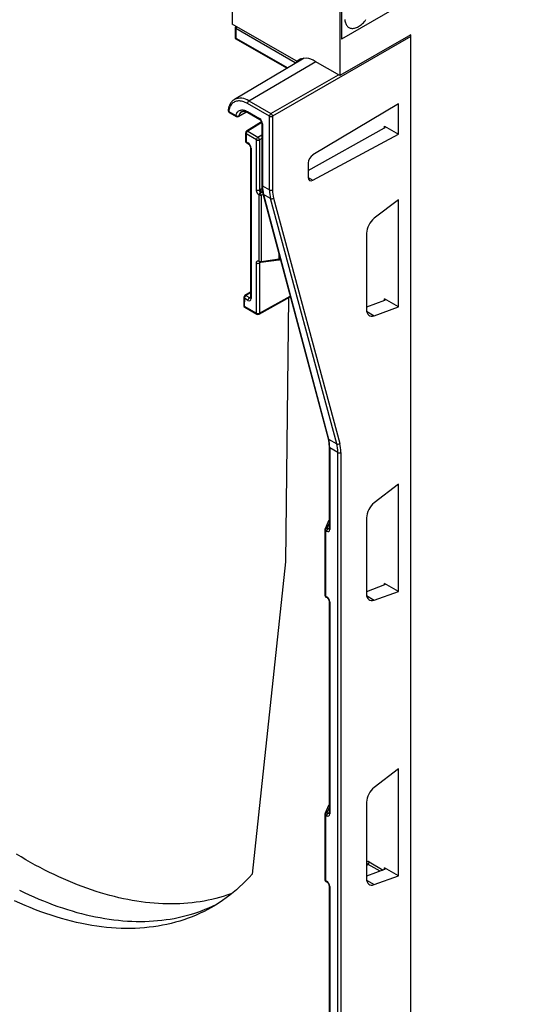
# Model space of a CAD drawing. Units: millimetres. Extents: x -869 to 860, y -329 to 874.
# Drawn here: x -803 to -744, y 38 to 151 of the extents above; entities that cross this region are included whole.
import ezdxf

# ---------------------------------------------------------------- set-up
doc = ezdxf.new("R2010")
doc.units = ezdxf.units.MM
doc.layers.add('132399', color=7, linetype='Continuous')

# ---------------------------------------------------------------- blocks, each defined once
blk = doc.blocks.new('1037381-M_004_ISO_view')
for p, q in [((0.18, 496.46), (0.18, 477.37)), ((21.74, 489.82), (0.18, 477.37)), ((-12.37, 488.49), (-12.37, 479.1)), ((0, 481.35), (0, 473.19)), ((0.18, 481.45), (0.18, 477.37)), ((-5.04, 474.87), (-12.37, 479.1)), ((-12.03, 478.68), (-12.03, 477.46)), ((-5.15, 474.65), (-11.96, 478.58)), ((-11.96, 478.58), (-11.96, 477.5)), ((-12.03, 477.46), (-6.07, 474.02)), ((-11.96, 477.5), (-6, 474.06)), ((8.13, 477.68), (-7.74, 468.51)), ((8.13, 477.88), (0, 473.19)), ((8.13, 294.97), (8.13, 477.88)), ((8.13, 301.51), (8.13, 477.68)), ((-4.11, 475.18), (-12.11, 470.44)), ((-10.45, 470.28), (-2.78, 474.79)), ((-4.91, 474.86), (-4.48, 475.11)), ((-4.49, 475.1), (-4.9, 474.86)), ((-4.86, 474.89), (-4.76, 474.83)), ((-4.76, 474.83), (-4.19, 475.17)), ((0, 473.19), (-2.83, 474.82)), ((-7.92, 468.82), (-0.18, 473.29)), ((-12.12, 470.44), (-12.11, 470.44)), ((-10.45, 470.28), (-7.92, 468.82)), ((-8.09, 468.51), (-10.63, 469.98)), ((6.71, 469.93), (-3.12, 464.07)), ((6.71, 466.46), (6.71, 469.93)), ((-12.77, 469.07), (-11.95, 468.6)), ((-12.71, 468.95), (-11.9, 468.48)), ((-11.66, 468.48), (-10.71, 469.01)), ((-10.63, 469.05), (-9.24, 468.26)), ((-10.57, 468.94), (-9.19, 468.14)), ((-8.09, 460.07), (-8.09, 468.51)), ((-7.74, 468.51), (-7.74, 460.07)), ((-8.99, 467.88), (-10.72, 466.8)), ((-8.97, 467.81), (-10.59, 466.79)), ((-8.96, 467.75), (-8.96, 460.63)), ((-8.89, 467.64), (-8.89, 460.53)), ((-3.64, 462.29), (5.13, 467.17)), ((5.13, 467.37), (6.71, 466.46)), ((5.13, 467.17), (5.13, 467.37)), ((-10.83, 466.59), (-10.83, 465.67)), ((-10.76, 466.48), (-10.76, 465.57)), ((-9.59, 465.81), (-10.76, 466.48)), ((-10.59, 466.79), (-9.42, 466.11)), ((-9.59, 460.05), (-9.59, 465.81)), ((-9.42, 466.11), (-8.96, 466.38)), ((-8.96, 465.97), (-9.24, 465.81)), ((-9.24, 465.81), (-9.24, 460.05)), ((-3.12, 461.18), (6.71, 466.46)), ((-10.76, 465.57), (-10.56, 465.45)), ((-10.71, 465.45), (-10.51, 465.34)), ((-10.28, 464.94), (-10.28, 447.69)), ((-10.21, 464.84), (-10.21, 447.59)), ((-3.64, 463.16), (-3.64, 461.49)), ((-3.64, 461.48), (-3.12, 461.18)), ((-9.15, 460.11), (-8.95, 460.23)), ((-8.89, 460.53), (-8.09, 460.07)), ((-9.29, 451.9), (-9.29, 459.48)), ((-8.8, 459.48), (-9.05, 459.44)), ((-9.05, 459.44), (-9.05, 451.86)), ((-8.89, 459.85), (-8.97, 459.81)), ((-8.97, 459.81), (-8.89, 459.82)), ((-8.84, 459.63), (-1.37, 431.53)), ((-7.97, 459.08), (-8.77, 459.54)), ((-8.77, 459.54), (-1.3, 431.45)), ((-0.37, 430.91), (-7.97, 459.08)), ((-7.62, 459.13), (-0.02, 430.96)), ((6.71, 458.93), (3.94, 456.8)), ((6.71, 446.63), (6.71, 458.93)), ((3.05, 455.09), (3.05, 446.32)), ((-6.99, 452.13), (-6.99, 452.65)), ((-9.59, 445.91), (-9.59, 451.67)), ((-9.24, 451.66), (-9.24, 445.91)), ((-9.06, 451.76), (-9.15, 451.71)), ((-9.09, 451.75), (-7.02, 452.02)), ((-9.05, 451.86), (-6.99, 452.13)), ((-6.83, 452.07), (-6.83, 452.08)), ((-11.04, 447.72), (-11.05, 446.82)), ((-10.28, 448.34), (-10.93, 447.93)), ((-10.28, 448.25), (-10.79, 447.92)), ((-10.79, 447.92), (-10.39, 447.69)), ((-10.39, 447.69), (-10.28, 447.75)), ((-9.29, 445.79), (-5.7, 447.8)), ((-9.24, 445.91), (-5.72, 447.87)), ((-5.89, 447.69), (-6.27, 417.35)), ((-10.97, 447.62), (-10.98, 446.71)), ((-10.98, 446.71), (-9.59, 445.91)), ((-10.56, 447.38), (-10.97, 447.62)), ((-10.93, 446.6), (-9.54, 445.8)), ((5.13, 447.37), (3.05, 446.58)), ((3.94, 445.62), (6.71, 446.63)), ((6.71, 446.63), (5.13, 447.54)), ((5.13, 447.37), (5.13, 447.54)), ((3.06, 446.15), (3.94, 445.62)), ((-1.3, 431.45), (-0.37, 430.91)), ((-1.25, 430.56), (-1.25, 421.18)), ((-0.25, 429.92), (-1.18, 430.46)), ((-1.18, 430.46), (-1.18, 421.08)), ((-0.25, 296.95), (-0.25, 429.92)), ((0.11, 429.92), (0.11, 296.95)), ((6.71, 426.26), (3.94, 424.13)), ((6.71, 413.97), (6.71, 426.26)), ((-1.31, 422.05), (-1.71, 421.15)), ((-1.25, 421.78), (-1.49, 421.25)), ((-1.25, 422.14), (-1.31, 422.05)), ((3.05, 422.43), (3.05, 413.66)), ((-1.73, 421.05), (-1.73, 413.53)), ((-1.66, 420.95), (-1.66, 413.43)), ((-1.53, 420.87), (-1.66, 420.95)), ((-1.49, 421.25), (-1.36, 421.18)), ((-1.36, 421.18), (-1.25, 421.25)), ((-6.27, 417.35), (-10.09, 381.5)), ((6.71, 413.97), (5.13, 414.88)), ((5.13, 414.71), (5.13, 414.88)), ((5.13, 414.71), (3.05, 413.92)), ((3.94, 412.96), (6.71, 413.97)), ((-1.66, 413.43), (-1.53, 413.36)), ((-1.61, 413.32), (-1.48, 413.25)), ((-1.25, 412.85), (-1.25, 388.52)), ((-1.18, 412.75), (-1.18, 388.42)), ((3.06, 413.49), (3.94, 412.96)), ((6.71, 393.6), (3.94, 391.47)), ((6.71, 381.31), (6.71, 393.6)), ((-1.31, 389.39), (-1.71, 388.49)), ((-1.25, 389.11), (-1.49, 388.59)), ((-1.25, 389.48), (-1.31, 389.39)), ((3.05, 389.76), (3.05, 381)), ((-1.73, 388.39), (-1.73, 380.87)), ((-1.66, 388.28), (-1.66, 380.77)), ((-1.53, 388.21), (-1.66, 388.28)), ((-1.49, 388.59), (-1.36, 388.52)), ((-1.36, 388.52), (-1.25, 388.58)), ((3.24, 382.63), (3.05, 382.45)), ((3.08, 382.62), (3.05, 382.59)), ((4.6, 381.85), (3.24, 382.63)), ((3.36, 382.9), (4.95, 381.98)), ((6.71, 381.31), (5.13, 382.22)), ((5.13, 382.05), (5.13, 382.22)), ((5.13, 382.05), (3.05, 381.26)), ((3.94, 380.3), (6.71, 381.31)), ((-1.66, 380.77), (-1.53, 380.7)), ((-1.61, 380.66), (-1.48, 380.58)), ((-1.25, 380.19), (-1.25, 355.86)), ((-1.18, 380.09), (-1.18, 355.76)), ((3.06, 380.83), (3.94, 380.3))]:
    blk.add_line(p, q)
at = {"flags": 128}
for points in [[(0.56, 479.61), (0.58, 479.49), (0.6, 479.37), (0.62, 479.26), (0.66, 479.16), (0.7, 479.06), (0.75, 478.97), (0.81, 478.89), (0.88, 478.82), (0.95, 478.76), (1.02, 478.71), (1.11, 478.67), (1.19, 478.64), (1.29, 478.62), (1.38, 478.61), (1.48, 478.61), (1.59, 478.62), (1.69, 478.64), (1.8, 478.67), (1.91, 478.71), (2.03, 478.76), (2.14, 478.82), (2.25, 478.89), (2.36, 478.97), (2.47, 479.06), (2.58, 479.15), (2.69, 479.26), (2.79, 479.37), (2.9, 479.48), (2.99, 479.61)], [(-4.72, 474.81), (-4.74, 474.82), (-4.76, 474.83)], [(-5.21, 474.52), (-5.2, 474.55), (-5.15, 474.65)], [(-5.11, 474.59), (-5.12, 474.61), (-5.15, 474.65)], [(-10.63, 469.98), (-10.76, 470.05), (-10.89, 470.11), (-11.03, 470.16), (-11.16, 470.21), (-11.29, 470.24), (-11.41, 470.26), (-11.54, 470.27), (-11.66, 470.27), (-11.77, 470.26), (-11.89, 470.24), (-11.99, 470.2), (-12.09, 470.16), (-12.19, 470.11), (-12.28, 470.04), (-12.36, 469.97), (-12.44, 469.89), (-12.51, 469.79), (-12.57, 469.69), (-12.63, 469.58), (-12.67, 469.46), (-12.71, 469.34), (-12.74, 469.2), (-12.77, 469.07)], [(-11.95, 468.6), (-11.93, 468.7), (-11.89, 468.8), (-11.85, 468.89), (-11.79, 468.97), (-11.74, 469.04), (-11.67, 469.1), (-11.6, 469.15), (-11.52, 469.19), (-11.43, 469.21), (-11.34, 469.23), (-11.25, 469.24), (-11.15, 469.24), (-11.05, 469.22), (-10.95, 469.2), (-10.84, 469.16), (-10.73, 469.11), (-10.63, 469.05)], [(-11.61, 468.55), (-11.43, 468.65), (-10.76, 469.03)], [(-9.15, 451.71), (-9.15, 451.75), (-9.14, 451.75)], [(-9.05, 451.86), (-9.06, 451.83), (-9.06, 451.8), (-9.06, 451.78), (-9.07, 451.76), (-9.08, 451.75), (-9.09, 451.75)], [(-10.09, 381.5), (-10.44, 381.12), (-10.79, 380.75), (-11.15, 380.39), (-11.52, 380.05), (-11.89, 379.71), (-12.27, 379.39), (-12.66, 379.08), (-13.06, 378.78), (-13.47, 378.49), (-13.88, 378.21), (-14.3, 377.95), (-14.73, 377.69), (-15.16, 377.45), (-15.6, 377.23), (-16.05, 377.01), (-16.51, 376.81), (-16.97, 376.62), (-17.44, 376.44), (-17.91, 376.27), (-18.39, 376.12), (-18.88, 375.98), (-19.37, 375.85), (-19.86, 375.73), (-20.37, 375.63), (-20.88, 375.54), (-21.39, 375.46), (-21.91, 375.4), (-22.43, 375.34), (-22.96, 375.3), (-23.5, 375.28), (-24.04, 375.26), (-24.58, 375.26), (-25.13, 375.27), (-25.68, 375.3), (-26.24, 375.34), (-26.8, 375.39), (-27.36, 375.45), (-27.93, 375.53), (-28.5, 375.61), (-29.07, 375.72), (-29.65, 375.83), (-30.23, 375.96), (-30.81, 376.09), (-31.4, 376.25), (-31.99, 376.41), (-32.58, 376.59), (-33.17, 376.78), (-33.77, 376.98), (-34.36, 377.19), (-34.96, 377.42), (-35.56, 377.66), (-36.16, 377.91), (-36.77, 378.17), (-37.37, 378.44)], [(-36.81, 379.67), (-36.25, 379.4), (-35.7, 379.14), (-35.14, 378.89), (-34.59, 378.65), (-34.03, 378.43), (-33.48, 378.21), (-32.93, 378), (-32.38, 377.8), (-31.84, 377.62), (-31.29, 377.44), (-30.75, 377.28), (-30.2, 377.12), (-29.67, 376.98), (-29.13, 376.85), (-28.59, 376.72), (-28.06, 376.61), (-27.53, 376.51), (-27, 376.42), (-26.48, 376.34), (-25.96, 376.27), (-25.44, 376.21), (-24.92, 376.16), (-24.41, 376.12), (-23.9, 376.1), (-23.4, 376.08), (-22.9, 376.08), (-22.4, 376.08), (-21.91, 376.1), (-21.42, 376.13), (-20.93, 376.17), (-20.45, 376.22), (-19.97, 376.28), (-19.5, 376.35), (-19.03, 376.43), (-18.57, 376.52), (-18.11, 376.63), (-17.66, 376.74), (-17.21, 376.86), (-16.76, 377), (-16.32, 377.14), (-15.89, 377.3), (-15.46, 377.47), (-15.04, 377.65), (-14.62, 377.83), (-14.21, 378.03), (-13.97, 378.16)], [(-12.41, 379.28), (-12.54, 379.23), (-12.97, 379.08), (-13.39, 378.94), (-13.83, 378.82), (-14.26, 378.7), (-14.7, 378.59), (-15.15, 378.5), (-15.6, 378.41), (-16.06, 378.33), (-16.51, 378.27), (-16.98, 378.21), (-17.45, 378.16), (-17.92, 378.13), (-18.39, 378.1), (-18.87, 378.09), (-19.35, 378.08), (-19.84, 378.08), (-20.33, 378.1), (-20.82, 378.12), (-21.32, 378.16), (-21.81, 378.2), (-22.32, 378.26), (-22.82, 378.32), (-23.33, 378.4), (-23.84, 378.48), (-24.35, 378.58), (-24.87, 378.68), (-25.38, 378.8), (-25.9, 378.93), (-26.43, 379.06), (-26.95, 379.21), (-27.48, 379.36), (-28, 379.53), (-28.53, 379.7), (-29.07, 379.89), (-29.6, 380.08), (-30.13, 380.29), (-30.67, 380.5), (-31.2, 380.72), (-31.74, 380.96), (-32.28, 381.2), (-32.82, 381.45), (-33.36, 381.71), (-33.9, 381.98), (-34.44, 382.26), (-34.98, 382.55), (-35.52, 382.85), (-36.06, 383.16), (-36.6, 383.48), (-37.15, 383.8)], [(3.05, 382.65), (3.06, 382.63), (3.08, 382.61)]]:
    blk.add_lwpolyline(points, dxfattribs=at)
for centre, radius, start, end in [((-11.78, 478.68), 0.25, 133.8707, 180), ((-11.91, 478.69), 0.12, 184.1998, 247.1204), ((-11.57, 478.56), 0.385, 139.583, 177.3255), ((-4.97, 474.96), 0.118, 232.7813, 304.6342), ((-3.9, 473.41), 1.76, 52.7813, 124.6342), ((-11.42, 468.95), 1.64, 54.0631, 115.101), ((-10.24, 469.96), 0.385, 122.9181, 177.3706), ((-12.59, 469.17), 0.25, 172.5148, 240.0027), ((-12.69, 469.19), 0.149, 177.1488, 238.4969), ((-12.64, 469.05), 0.123, 173.732, 234.9558), ((-11.83, 468.58), 0.123, 173.732, 234.9558), ((-11.75, 468.85), 0.326, 230.37, 295.3441), ((-11.78, 468.7), 0.25, 240.0027, 299.2179), ((-11.71, 468.57), 0.105, 301.4103, 350.7539), ((-10.9, 468.43), 0.719, 122.5979, 170.198), ((-10.5, 469.04), 0.123, 173.732, 234.9558), ((-9.12, 468.24), 0.123, 173.7346, 234.928), ((-7.71, 468.5), 0.385, 122.9181, 177.3706), ((-7.92, 468.86), 0.385, 242.6336, 297.0778), ((-8.13, 468.49), 0.39, 3.0599, 56.9401), ((-8.84, 467.76), 0.123, 185.0763, 246.2699), ((-10.58, 466.59), 0.25, 122.1907, 180), ((-10.71, 466.6), 0.124, 185.141, 246.1792), ((-10.38, 466.47), 0.385, 122.9181, 177.3706), ((-10.66, 466.68), 0.129, 55.6515, 117.1045), ((-9.21, 465.79), 0.385, 122.9181, 177.3706), ((-9.42, 466.15), 0.385, 242.6336, 297.0778), ((-9.63, 465.79), 0.39, 3.0599, 56.9401), ((-10.58, 465.67), 0.25, 180, 240.0027), ((-10.71, 465.68), 0.124, 185.141, 246.1792), ((-10.64, 465.56), 0.123, 173.732, 234.9558), ((-10.44, 465.44), 0.123, 173.7346, 234.928), ((-10.16, 464.95), 0.123, 185.0763, 246.2699), ((-8.75, 460.14), 0.4, 184.63, 237.1209), ((-8.84, 460.64), 0.123, 185.0477, 246.2725), ((-9.42, 460.4), 0.385, 242.6336, 297.0778), ((-8.85, 459.38), 0.455, 125.087, 167.471), ((-9.12, 459.82), 0.384, 242.6428, 279.7711), ((-10.17, 459.39), 1.12, 2.6572, 18.8638), ((-8.7, 459.67), 0.143, 195.9695, 242.2204), ((-7.92, 460.41), 0.385, 242.6336, 297.0778), ((-7.83, 459.37), 0.318, 244.6476, 311.3023), ((-9.42, 452.01), 0.385, 242.6336, 297.0778), ((-9.12, 452.24), 0.384, 242.6428, 279.7711), ((-9.14, 451.9), 0.151, 182.0871, 244.2619), ((-9.12, 452), 0.25, 248.5654, 277.3572), ((-7.11, 452.11), 0.126, 316.4941, 9.9819), ((-10.79, 447.72), 0.25, 122.1846, 179.2922), ((-10.92, 447.73), 0.126, 184.3678, 245.3282), ((-10.58, 447.6), 0.385, 122.9181, 177.3706), ((-10.87, 447.82), 0.129, 55.6934, 117.0489), ((-10.18, 447.37), 0.385, 122.9181, 177.3706), ((-10.16, 447.7), 0.123, 185.0477, 246.2725), ((-10.8, 446.81), 0.25, 179.2922, 240.0027), ((-10.93, 446.82), 0.123, 183.4518, 246.2442), ((-10.86, 446.7), 0.12, 172.779, 235.9088), ((-9.42, 446.25), 0.385, 242.6336, 297.0778), ((-9.47, 445.9), 0.12, 172.779, 235.9088), ((-9.42, 446.01), 0.25, 240.0027, 299.1313), ((-9.36, 445.89), 0.121, 303.362, 6.8877), ((-1.23, 431.57), 0.143, 195.9967, 242.2195), ((-0.23, 431.2), 0.318, 244.6476, 311.3023), ((-1.13, 430.57), 0.123, 185.1289, 246.265), ((-0.07, 430.26), 0.385, 242.6336, 297.0778), ((-1.17, 421.99), 0.158, 123.7894, 155.5439), ((-1.48, 421.05), 0.25, 156.0364, 180), ((-1.61, 421.06), 0.126, 185.8452, 245.4749), ((-1.53, 421.05), 0.204, 77.3569, 150.619), ((-1.27, 420.93), 0.386, 123.85, 177.3048), ((-1.15, 420.86), 0.386, 123.85, 177.3048), ((-1.13, 421.19), 0.123, 185.0477, 246.2725), ((-1.48, 413.53), 0.25, 180, 240.0027), ((-1.61, 413.55), 0.126, 185.8452, 245.4749), ((-1.54, 413.42), 0.124, 173.8253, 234.8625), ((-1.41, 413.35), 0.124, 173.8294, 234.8179), ((-1.13, 412.86), 0.123, 185.0762, 246.2699), ((-1.17, 389.32), 0.158, 123.7894, 155.5439), ((-1.48, 388.39), 0.25, 156.0364, 180), ((-1.61, 388.4), 0.126, 185.8452, 245.4749), ((-1.53, 388.39), 0.204, 77.3569, 150.619), ((-1.27, 388.27), 0.386, 123.85, 177.3048), ((-1.15, 388.19), 0.386, 123.85, 177.3048), ((-1.13, 388.53), 0.123, 185.0477, 246.2725), ((2.97, 382.92), 0.392, 313.0786, 357.0781), ((-1.48, 380.87), 0.25, 180, 240.0027), ((-1.61, 380.89), 0.126, 185.8452, 245.4749), ((-1.54, 380.76), 0.124, 173.8253, 234.8625), ((-1.41, 380.68), 0.124, 173.8294, 234.8179), ((-1.13, 380.2), 0.123, 185.0762, 246.2699)]:
    blk.add_arc(centre, radius, start, end)
for centre, major_axis, ratio, start_param, end_param in [((-11.78, 477.6), (0.25, 0.144), 0.00007, 2.356154, 3.141633), ((7.95, 477.78), (-0.125, 0.217), 0.577426, 3.92711, 4.71247), ((-9.24, 467.85), (-0.25, 0.433), 0.577426, 3.92711, 5.49783), ((4.95, 467.27), (0.25, -0.006), 0.561981, 5.518934, 7.081004), ((-10.56, 465.05), (-0.25, 0.433), 0.577426, 3.92711, 5.49783), ((-3.1, 463.46), (0.38, 0.647), 0.582398, 0.815937, 2.360553), ((-3.1, 461.8), (0.38, 0.647), 0.582398, 2.360553, 3.90517), ((-9.14, 459.71), (0.694, 0.531), 0.387186, 1.300516, 1.424485), ((-5.38, 462.59), (2.47, 4.35), 0.572575, 2.352036, 2.613836), ((-8.96, 459.61), (0.786, 0.312), 0.223834, 1.490376, 1.672295), ((-4.53, 462.09), (2.53, 4.31), 0.582148, 2.360328, 2.622127), ((-4.35, 461.99), (2.41, 4.1), 0.582398, 2.360553, 2.622353), ((4.12, 455.7), (0.76, 1.29), 0.582303, 0.964551, 2.360922), ((-9.14, 452.12), (0.696, 0.486), 0.410069, 4.291901, 4.415869), ((-7.12, 452.4), (0.5, -0.007), 0.567121, 4.982617, 5.268785), ((-10.38, 447.89), (-0.122, 0.218), 0.577161, 2.365032, 3.015405), ((-10.56, 447.79), (-0.25, 0.433), 0.577338, 2.356314, 3.927034), ((4.95, 447.48), (0.25, -0.033), 0.46922, 5.567925, 7.129995), ((4.12, 446.93), (0.76, 1.29), 0.58249, 2.360764, 3.757135), ((-4.68, 428.4), (2.47, 4.35), 0.572067, 5.493208, 5.755007), ((-3.81, 427.9), (2.53, 4.31), 0.582648, 5.502372, 5.764171), ((-3.64, 427.8), (2.66, 4.53), 0.582398, 5.502146, 5.763945), ((4.12, 423.03), (0.76, 1.29), 0.582303, 0.964551, 2.360922), ((-1.53, 421.28), (-0.25, 0.433), 0.577205, 2.356999, 3.927491), ((-1.36, 421.39), (-0.116, 0.222), 0.591299, 2.381067, 3.054717), ((4.95, 414.81), (0.25, -0.033), 0.46922, 5.567925, 7.129995), ((-1.53, 412.95), (-0.25, 0.433), 0.577557, 3.927796, 5.498288), ((4.12, 414.27), (0.76, 1.29), 0.58249, 2.360764, 3.757135), ((4.12, 390.37), (0.76, 1.29), 0.582303, 0.964551, 2.360922), ((-1.53, 388.62), (-0.25, 0.433), 0.577205, 2.356999, 3.927491), ((-1.36, 388.72), (-0.116, 0.222), 0.591299, 2.381067, 3.054717), ((3.37, 382.47), (-0.24, 0.456), 0.570128, 5.54882, 6.617577), ((3.19, 382.37), (-0.03, 0.287), 0.614178, 5.836203, 6.74488), ((4.95, 382.15), (0.25, -0.033), 0.46922, 5.567925, 7.129995), ((4.12, 381.61), (0.76, 1.29), 0.58249, 2.360764, 3.757135), ((-1.53, 380.29), (-0.25, 0.433), 0.577557, 3.927796, 5.498288)]:
    blk.add_ellipse(centre, major_axis=major_axis, ratio=ratio, start_param=start_param, end_param=end_param)
for points, knots in [([(-5.15, 474.65), (-5.12, 474.66), (-5.07, 474.69), (-4.98, 474.73), (-4.9, 474.76), (-4.84, 474.79), (-4.79, 474.81), (-4.77, 474.82), (-4.76, 474.83)], [0, 0, 0, 0, 0.2658378, 0.5023069, 0.6919433, 0.8521371, 0.9001864, 1, 1, 1, 1]), ([(-12.12, 470.44), (-12.15, 470.42), (-12.21, 470.38), (-12.29, 470.31), (-12.38, 470.24), (-12.45, 470.15), (-12.52, 470.06), (-12.59, 469.96), (-12.65, 469.85), (-12.7, 469.74), (-12.74, 469.62), (-12.78, 469.49), (-12.81, 469.36), (-12.83, 469.26), (-12.84, 469.21), (-12.84, 469.2)], [0, 0, 0, 0, 0.071923, 0.152895, 0.234027, 0.315528, 0.397571, 0.480284, 0.563737, 0.647942, 0.732856, 0.818396, 0.904452, 0.986811, 1, 1, 1, 1]), ([(-11.29, 469.04), (-11.28, 469.04), (-11.26, 469.05), (-11.22, 469.07), (-11.16, 469.08), (-11.1, 469.09), (-11.03, 469.09), (-10.96, 469.09), (-10.89, 469.07), (-10.81, 469.05), (-10.73, 469.02), (-10.65, 468.98), (-10.6, 468.95), (-10.57, 468.94)], [0, 0, 0, 0, 0.02531, 0.141144, 0.242847, 0.339779, 0.44263, 0.541598, 0.638031, 0.733005, 0.827223, 0.921131, 1, 1, 1, 1]), ([(-9.19, 468.14), (-9.19, 468.14), (-9.18, 468.13), (-9.15, 468.12), (-9.12, 468.09), (-9.09, 468.05), (-9.06, 468.01), (-9.03, 467.97), (-9.01, 467.92), (-8.99, 467.88), (-8.98, 467.83), (-8.97, 467.79), (-8.96, 467.76), (-8.96, 467.75), (-8.96, 467.75)], [0, 0, 0, 0, 0.046446, 0.13242, 0.220511, 0.31119, 0.403989, 0.498212, 0.593069, 0.687623, 0.780971, 0.872477, 0.961774, 1, 1, 1, 1]), ([(-10.51, 465.34), (-10.5, 465.34), (-10.49, 465.33), (-10.47, 465.31), (-10.44, 465.28), (-10.41, 465.25), (-10.38, 465.21), (-10.35, 465.17), (-10.33, 465.12), (-10.31, 465.07), (-10.29, 465.03), (-10.28, 464.99), (-10.28, 464.96), (-10.28, 464.95), (-10.28, 464.94)], [0, 0, 0, 0, 0.046446, 0.13242, 0.220511, 0.31119, 0.403989, 0.498212, 0.593069, 0.687623, 0.780971, 0.872477, 0.961774, 1, 1, 1, 1]), ([(-8.96, 460.63), (-8.96, 460.6), (-8.96, 460.5), (-8.96, 460.35), (-8.94, 460.17), (-8.92, 460), (-8.89, 459.83), (-8.86, 459.71), (-8.85, 459.64), (-8.84, 459.63)], [0, 0, 0, 0, 0.091569, 0.264823, 0.438152, 0.611468, 0.784704, 0.948159, 1, 1, 1, 1]), ([(-9.29, 459.48), (-9.3, 459.48), (-9.33, 459.5), (-9.37, 459.54), (-9.43, 459.61), (-9.47, 459.68), (-9.52, 459.75), (-9.55, 459.83), (-9.57, 459.91), (-9.59, 459.98), (-9.59, 460.03), (-9.59, 460.05)], [0, 0, 0, 0, 0.040647, 0.159976, 0.279307, 0.399303, 0.519304, 0.63948, 0.759658, 0.879829, 1, 1, 1, 1]), ([(-9.24, 460.05), (-9.24, 460.03), (-9.24, 459.97), (-9.22, 459.89), (-9.17, 459.81), (-9.13, 459.77), (-9.11, 459.75)], [0, 0, 0, 0, 0.245347, 0.4907, 0.735296, 1, 1, 1, 1]), ([(-9.59, 451.67), (-9.59, 451.67), (-9.59, 451.71), (-9.58, 451.76), (-9.57, 451.81), (-9.54, 451.86), (-9.5, 451.89), (-9.46, 451.91), (-9.41, 451.92), (-9.35, 451.92), (-9.31, 451.91), (-9.29, 451.9)], [0, 0, 0, 0, 0.047707, 0.167566, 0.287424, 0.406544, 0.525661, 0.644234, 0.762804, 0.881403, 1, 1, 1, 1]), ([(-9.21, 451.77), (-9.22, 451.76), (-9.24, 451.74), (-9.24, 451.7), (-9.24, 451.67), (-9.24, 451.66)], [0, 0, 0, 0, 0.392478, 0.883753, 1, 1, 1, 1]), ([(-9.22, 451.77), (-9.22, 451.77), (-9.22, 451.77), (-9.22, 451.77), (-9.21, 451.77), (-9.21, 451.77)], [0, 0, 0, 0, 0.3569503, 0.9286719, 1, 1, 1, 1]), ([(-7.02, 452.02), (-6.99, 452.03), (-6.92, 452.04), (-6.86, 452.06), (-6.83, 452.07)], [0, 0, 0, 0, 0.483363, 1, 1, 1, 1]), ([(-10.28, 447.69), (-10.28, 447.68), (-10.28, 447.67), (-10.28, 447.66), (-10.28, 447.65), (-10.28, 447.65), (-10.28, 447.65)], [0, 0, 0, 0, 0.189161, 0.537502, 0.891816, 1, 1, 1, 1]), ([(-1.37, 431.53), (-1.36, 431.51), (-1.34, 431.44), (-1.32, 431.31), (-1.29, 431.15), (-1.27, 430.99), (-1.26, 430.82), (-1.25, 430.68), (-1.25, 430.59), (-1.25, 430.56)], [0, 0, 0, 0, 0.08713, 0.254433, 0.421599, 0.588625, 0.755584, 0.922526, 1, 1, 1, 1]), ([(-1.25, 421.18), (-1.25, 421.18), (-1.25, 421.16), (-1.26, 421.15), (-1.26, 421.14), (-1.26, 421.14), (-1.26, 421.14)], [0, 0, 0, 0, 0.188909, 0.536723, 0.890411, 1, 1, 1, 1]), ([(-1.48, 413.25), (-1.48, 413.24), (-1.47, 413.24), (-1.44, 413.22), (-1.41, 413.19), (-1.38, 413.16), (-1.35, 413.12), (-1.32, 413.07), (-1.3, 413.03), (-1.28, 412.98), (-1.27, 412.94), (-1.26, 412.9), (-1.25, 412.87), (-1.25, 412.85), (-1.25, 412.85)], [0, 0, 0, 0, 0.046418, 0.132341, 0.220375, 0.310998, 0.40375, 0.49794, 0.592786, 0.687362, 0.780756, 0.872331, 0.961714, 1, 1, 1, 1]), ([(-1.25, 388.52), (-1.25, 388.51), (-1.25, 388.5), (-1.26, 388.49), (-1.26, 388.48), (-1.26, 388.48), (-1.26, 388.48)], [0, 0, 0, 0, 0.188909, 0.536723, 0.890411, 1, 1, 1, 1]), ([(3.09, 382.63), (3.09, 382.63), (3.09, 382.63), (3.09, 382.62), (3.08, 382.62), (3.08, 382.62)], [0, 0, 0, 0, 0.170071, 0.753411, 1, 1, 1, 1]), ([(-1.48, 380.58), (-1.48, 380.58), (-1.47, 380.57), (-1.44, 380.56), (-1.41, 380.53), (-1.38, 380.5), (-1.35, 380.46), (-1.32, 380.41), (-1.3, 380.37), (-1.28, 380.32), (-1.27, 380.27), (-1.26, 380.23), (-1.25, 380.21), (-1.25, 380.19), (-1.25, 380.19)], [0, 0, 0, 0, 0.046418, 0.132341, 0.220375, 0.310998, 0.40375, 0.49794, 0.592786, 0.687362, 0.780756, 0.872331, 0.961714, 1, 1, 1, 1])]:
    blk.add_open_spline(points, degree=3, knots=knots)

msp = doc.modelspace()

# ---------------------------------------------------------------- block references
at = {"layer": '132399'}
msp.add_blockref('1037381-M_004_ISO_view', (-766.07, -328.77), dxfattribs=at)

doc.saveas('drawing.dxf')
